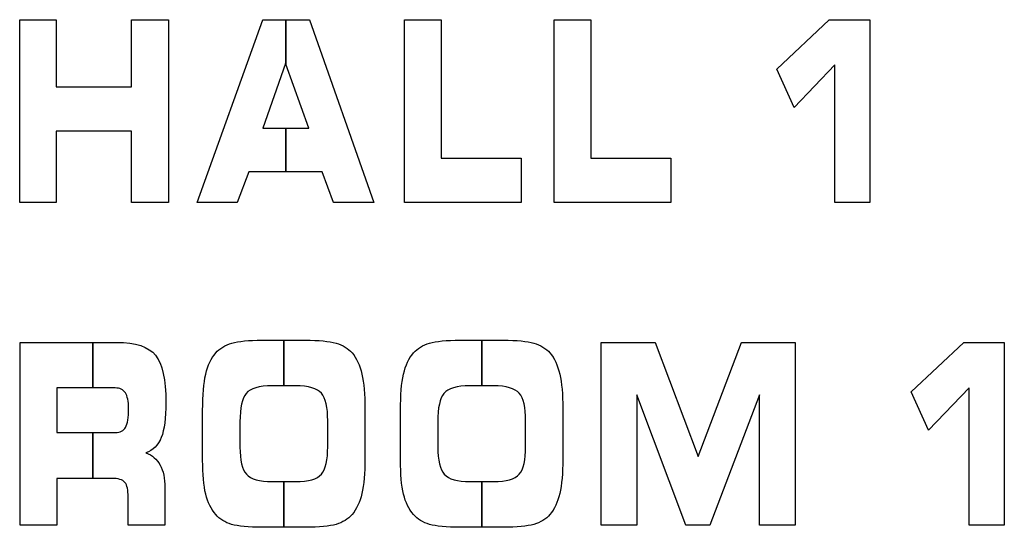
# Model space of a CAD drawing. Units: millimetres. Extents: x 0 to 1789, y 0 to 1262.
# Drawn here: x 636 to 642, y 1033 to 1036 of the extents above; entities that cross this region are included whole.
import ezdxf

# ---------------------------------------------------------------- set-up
doc = ezdxf.new("R2010")
doc.units = ezdxf.units.MM

msp = doc.modelspace()

# ---------------------------------------------------------------- linework, layer by layer
at = {"lineweight": 9}
for points in [[(636.4012, 1034.9657), (636.4012, 1034.9657), (636.4012, 1036.0003), (636.4012, 1036.0003)], [(636.4012, 1036.0003), (636.4012, 1036.0003), (636.6088, 1036.0003), (636.6088, 1036.0003)], [(636.6088, 1036.0003), (636.6088, 1036.0003), (636.6088, 1035.6202), (636.6088, 1035.6202)], [(637.0349, 1035.6202), (637.0349, 1035.6202), (637.0349, 1036.0003), (637.0349, 1036.0003)], [(637.0349, 1036.0003), (637.0349, 1036.0003), (637.2443, 1036.0003), (637.2443, 1036.0003)], [(637.2443, 1036.0003), (637.2443, 1036.0003), (637.2443, 1034.9657), (637.2443, 1034.9657)], [(637.407, 1034.9657), (637.407, 1034.9657), (637.7789, 1036.0003), (637.7789, 1036.0003)], [(637.7789, 1036.0003), (637.7789, 1036.0003), (638.0443, 1036.0003), (638.0443, 1036.0003)], [(638.0443, 1036.0003), (638.0443, 1036.0003), (638.409, 1034.9657), (638.409, 1034.9657)], [(638.5835, 1034.9657), (638.5835, 1034.9657), (638.5835, 1036.0003), (638.5835, 1036.0003)], [(638.5835, 1036.0003), (638.5835, 1036.0003), (638.7916, 1036.0003), (638.7916, 1036.0003)], [(638.7916, 1036.0003), (638.7916, 1036.0003), (638.7916, 1035.2159), (638.7916, 1035.2159)], [(639.4316, 1034.9657), (639.4316, 1034.9657), (639.4316, 1036.0003), (639.4316, 1036.0003)], [(639.4316, 1036.0003), (639.4316, 1036.0003), (639.6397, 1036.0003), (639.6397, 1036.0003)], [(639.6397, 1036.0003), (639.6397, 1036.0003), (639.6397, 1035.2159), (639.6397, 1035.2159)], [(640.6933, 1035.7195), (640.6933, 1035.7195), (640.9909, 1036.0003), (640.9909, 1036.0003)], [(640.9909, 1036.0003), (640.9909, 1036.0003), (641.2212, 1036.0003), (641.2212, 1036.0003)], [(641.2212, 1036.0003), (641.2212, 1036.0003), (641.2212, 1034.9657), (641.2212, 1034.9657)], [(637.9083, 1035.7528), (637.9083, 1035.7528), (637.7789, 1035.3868), (637.7789, 1035.3868)], [(638.0407, 1035.3868), (638.0407, 1035.3868), (637.9083, 1035.7528), (637.9083, 1035.7528)], [(641.0218, 1035.7438), (641.0218, 1035.7438), (640.7918, 1035.5033), (640.7918, 1035.5033)], [(641.0218, 1034.9657), (641.0218, 1034.9657), (641.0218, 1035.7438), (641.0218, 1035.7438)], [(640.7918, 1035.5033), (640.7918, 1035.5033), (640.6933, 1035.7195), (640.6933, 1035.7195)], [(636.6088, 1035.6202), (636.6088, 1035.6202), (637.0349, 1035.6202), (637.0349, 1035.6202)], [(637.0349, 1035.3699), (637.0349, 1035.3699), (636.6088, 1035.3699), (636.6088, 1035.3699)], [(636.6088, 1035.3699), (636.6088, 1035.3699), (636.6088, 1034.9657), (636.6088, 1034.9657)], [(637.0349, 1034.9657), (637.0349, 1034.9657), (637.0349, 1035.3699), (637.0349, 1035.3699)], [(637.7789, 1035.3868), (637.7789, 1035.3868), (638.0407, 1035.3868), (638.0407, 1035.3868)], [(638.7916, 1035.2159), (638.7916, 1035.2159), (639.2447, 1035.2159), (639.2447, 1035.2159)], [(639.2447, 1035.2159), (639.2447, 1035.2159), (639.2447, 1034.9657), (639.2447, 1034.9657)], [(639.6397, 1035.2159), (639.6397, 1035.2159), (640.0929, 1035.2159), (640.0929, 1035.2159)], [(640.0929, 1035.2159), (640.0929, 1035.2159), (640.0929, 1034.9657), (640.0929, 1034.9657)], [(637.7002, 1035.1378), (637.7002, 1035.1378), (637.6341, 1034.9657), (637.6341, 1034.9657)], [(638.1152, 1035.1378), (638.1152, 1035.1378), (637.7002, 1035.1378), (637.7002, 1035.1378)], [(638.181, 1034.9657), (638.181, 1034.9657), (638.1152, 1035.1378), (638.1152, 1035.1378)], [(636.6088, 1034.9657), (636.6088, 1034.9657), (636.4012, 1034.9657), (636.4012, 1034.9657)], [(637.2443, 1034.9657), (637.2443, 1034.9657), (637.0349, 1034.9657), (637.0349, 1034.9657)], [(637.6341, 1034.9657), (637.6341, 1034.9657), (637.407, 1034.9657), (637.407, 1034.9657)], [(638.409, 1034.9657), (638.409, 1034.9657), (638.181, 1034.9657), (638.181, 1034.9657)], [(639.2447, 1034.9657), (639.2447, 1034.9657), (638.5835, 1034.9657), (638.5835, 1034.9657)], [(640.0929, 1034.9657), (640.0929, 1034.9657), (639.4316, 1034.9657), (639.4316, 1034.9657)], [(641.2212, 1034.9657), (641.2212, 1034.9657), (641.0218, 1034.9657), (641.0218, 1034.9657)], [(637.6038, 1034.1683), (637.6416, 1034.1795), (637.6989, 1034.1849), (637.7762, 1034.1849)], [(637.7762, 1034.1849), (637.7762, 1034.1849), (638.0209, 1034.1849), (638.0209, 1034.1849)], [(638.0209, 1034.1849), (638.0981, 1034.1849), (638.1558, 1034.1795), (638.1945, 1034.1683)], [(638.7251, 1034.1683), (638.7633, 1034.1795), (638.8207, 1034.1849), (638.8976, 1034.1849)], [(638.8976, 1034.1849), (638.8976, 1034.1849), (639.1427, 1034.1849), (639.1427, 1034.1849)], [(639.1427, 1034.1849), (639.2198, 1034.1849), (639.2775, 1034.1795), (639.3159, 1034.1683)], [(636.4042, 1033.1379), (636.4042, 1033.1379), (636.4042, 1034.1726), (636.4042, 1034.1726)], [(636.4042, 1034.1726), (636.4042, 1034.1726), (636.9511, 1034.1726), (636.9511, 1034.1726)], [(636.9511, 1034.1726), (637.0593, 1034.1726), (637.1325, 1034.1479), (637.1713, 1034.0993)], [(637.5124, 1034.1127), (637.5353, 1034.1386), (637.5656, 1034.1572), (637.6038, 1034.1683)], [(638.1945, 1034.1683), (638.2327, 1034.1572), (638.263, 1034.1386), (638.2856, 1034.1127)], [(638.6339, 1034.1127), (638.657, 1034.1386), (638.6873, 1034.1572), (638.7251, 1034.1683)], [(639.3159, 1034.1683), (639.3541, 1034.1572), (639.3847, 1034.1386), (639.4073, 1034.1127)], [(639.6973, 1033.1379), (639.6973, 1033.1379), (639.6973, 1034.1726), (639.6973, 1034.1726)], [(639.6973, 1034.1726), (639.6973, 1034.1726), (640.0046, 1034.1726), (640.0046, 1034.1726)], [(640.0046, 1034.1726), (640.0046, 1034.1726), (640.2472, 1033.5262), (640.2472, 1033.5262)], [(640.2472, 1033.5262), (640.2472, 1033.5262), (640.4942, 1034.1726), (640.4942, 1034.1726)], [(640.4942, 1034.1726), (640.4942, 1034.1726), (640.7969, 1034.1726), (640.7969, 1034.1726)], [(640.7969, 1034.1726), (640.7969, 1034.1726), (640.7969, 1033.1379), (640.7969, 1033.1379)], [(641.4552, 1033.8917), (641.4552, 1033.8917), (641.7529, 1034.1726), (641.7529, 1034.1726)], [(641.7529, 1034.1726), (641.7529, 1034.1726), (641.9832, 1034.1726), (641.9832, 1034.1726)], [(641.9832, 1034.1726), (641.9832, 1034.1726), (641.9832, 1033.1379), (641.9832, 1033.1379)], [(637.4557, 1033.9924), (637.4674, 1034.0428), (637.4864, 1034.083), (637.5124, 1034.1127)], [(638.2856, 1034.1127), (638.3108, 1034.0834), (638.3293, 1034.0436), (638.3411, 1033.9932)], [(638.5771, 1033.9924), (638.5889, 1034.0428), (638.6078, 1034.083), (638.6339, 1034.1127)], [(639.4073, 1034.1127), (639.4325, 1034.0834), (639.4511, 1034.0436), (639.4628, 1033.9932)], [(637.4383, 1033.7869), (637.4383, 1033.8734), (637.4443, 1033.9421), (637.4557, 1033.9924)], [(638.3411, 1033.9932), (638.3528, 1033.9424), (638.3588, 1033.8782), (638.3588, 1033.7992)], [(638.56, 1033.7869), (638.56, 1033.8734), (638.5657, 1033.9421), (638.5771, 1033.9924)], [(639.4628, 1033.9932), (639.4742, 1033.9424), (639.4803, 1033.8782), (639.4803, 1033.7992)], [(636.9434, 1033.9146), (636.9434, 1033.9146), (636.6127, 1033.9146), (636.6127, 1033.9146)], [(636.6127, 1033.9146), (636.6127, 1033.9146), (636.6127, 1033.6617), (636.6127, 1033.6617)], [(637.0007, 1033.8869), (636.9887, 1033.9053), (636.9694, 1033.9146), (636.9434, 1033.9146)], [(637.8326, 1033.9266), (637.7575, 1033.9266), (637.7082, 1033.9121), (637.6848, 1033.8839)], [(637.9654, 1033.9266), (637.9654, 1033.9266), (637.8326, 1033.9266), (637.8326, 1033.9266)], [(638.1119, 1033.8845), (638.0876, 1033.9125), (638.0389, 1033.9266), (637.9654, 1033.9266)], [(638.954, 1033.9266), (638.879, 1033.9266), (638.8297, 1033.9121), (638.8066, 1033.8839)], [(639.0871, 1033.9266), (639.0871, 1033.9266), (638.954, 1033.9266), (638.954, 1033.9266)], [(639.2334, 1033.8845), (639.2093, 1033.9125), (639.1604, 1033.9266), (639.0871, 1033.9266)], [(641.7838, 1033.9161), (641.7838, 1033.9161), (641.5537, 1033.6755), (641.5537, 1033.6755)], [(641.7838, 1033.1379), (641.7838, 1033.1379), (641.7838, 1033.9161), (641.7838, 1033.9161)], [(637.6848, 1033.8839), (637.6617, 1033.8557), (637.65, 1033.8022), (637.65, 1033.7229)], [(638.1476, 1033.7283), (638.1476, 1033.8043), (638.136, 1033.8566), (638.1119, 1033.8845)], [(638.8066, 1033.8839), (638.7834, 1033.8557), (638.7714, 1033.8022), (638.7714, 1033.7229)], [(639.2694, 1033.7283), (639.2694, 1033.8043), (639.2577, 1033.8566), (639.2334, 1033.8845)], [(640.1785, 1033.1379), (640.1785, 1033.1379), (639.8998, 1033.8749), (639.8998, 1033.8749)], [(639.8998, 1033.8749), (639.8998, 1033.8749), (639.8998, 1033.1379), (639.8998, 1033.1379)], [(640.5957, 1033.8749), (640.5957, 1033.8749), (640.3143, 1033.1379), (640.3143, 1033.1379)], [(640.5957, 1033.1379), (640.5957, 1033.1379), (640.5957, 1033.8749), (640.5957, 1033.8749)], [(641.5537, 1033.6755), (641.5537, 1033.6755), (641.4552, 1033.8917), (641.4552, 1033.8917)], [(637.4383, 1033.5049), (637.4383, 1033.5049), (637.4383, 1033.7869), (637.4383, 1033.7869)], [(638.3588, 1033.7992), (638.3588, 1033.7992), (638.3588, 1033.5109), (638.3588, 1033.5109)], [(638.56, 1033.5049), (638.56, 1033.5049), (638.56, 1033.7869), (638.56, 1033.7869)], [(639.4803, 1033.7992), (639.4803, 1033.7992), (639.4803, 1033.5109), (639.4803, 1033.5109)], [(638.1476, 1033.5818), (638.1476, 1033.5818), (638.1476, 1033.7283), (638.1476, 1033.7283)], [(639.2694, 1033.5818), (639.2694, 1033.5818), (639.2694, 1033.7283), (639.2694, 1033.7283)], [(636.9434, 1033.6617), (636.9709, 1033.6617), (636.9905, 1033.6715), (637.0016, 1033.6911)], [(637.65, 1033.7229), (637.65, 1033.7229), (637.65, 1033.579), (637.65, 1033.579)], [(638.7714, 1033.7229), (638.7714, 1033.7229), (638.7714, 1033.579), (638.7714, 1033.579)], [(636.6127, 1033.6617), (636.6127, 1033.6617), (636.9434, 1033.6617), (636.9434, 1033.6617)], [(637.204, 1033.634), (637.1866, 1033.5905), (637.1575, 1033.5613), (637.1166, 1033.5466)], [(637.65, 1033.579), (637.65, 1033.5046), (637.6624, 1033.4533), (637.6869, 1033.4256)], [(638.1119, 1033.4259), (638.136, 1033.4538), (638.1476, 1033.506), (638.1476, 1033.5818)], [(638.7714, 1033.579), (638.7714, 1033.5046), (638.7841, 1033.4533), (638.8084, 1033.4256)], [(639.2334, 1033.4259), (639.2577, 1033.4538), (639.2694, 1033.506), (639.2694, 1033.5818)], [(637.1166, 1033.5466), (637.1526, 1033.5334), (637.1794, 1033.5106), (637.1975, 1033.4779)], [(637.4557, 1033.3138), (637.4443, 1033.3619), (637.4383, 1033.4256), (637.4383, 1033.5049)], [(638.3588, 1033.5109), (638.3588, 1033.4313), (638.3528, 1033.3664), (638.3411, 1033.3166)], [(638.5771, 1033.3138), (638.5657, 1033.3619), (638.56, 1033.4256), (638.56, 1033.5049)], [(639.4803, 1033.5109), (639.4803, 1033.4313), (639.4742, 1033.3664), (639.4628, 1033.3166)], [(637.1975, 1033.4779), (637.2155, 1033.4448), (637.2245, 1033.4022), (637.2245, 1033.3497)], [(636.9229, 1033.4025), (636.9229, 1033.4025), (636.6127, 1033.4025), (636.6127, 1033.4025)], [(636.6127, 1033.4025), (636.6127, 1033.4025), (636.6127, 1033.1379), (636.6127, 1033.1379)], [(636.9977, 1033.3796), (636.9851, 1033.395), (636.9598, 1033.4025), (636.9229, 1033.4025)], [(637.6869, 1033.4256), (637.7113, 1033.3977), (637.7603, 1033.3839), (637.8333, 1033.3839)], [(637.9654, 1033.3839), (638.0389, 1033.3839), (638.0876, 1033.3977), (638.1119, 1033.4259)], [(638.8084, 1033.4256), (638.833, 1033.3977), (638.882, 1033.3839), (638.955, 1033.3839)], [(639.0871, 1033.3839), (639.1604, 1033.3839), (639.2093, 1033.3977), (639.2334, 1033.4259)], [(637.0163, 1033.2955), (637.0163, 1033.3364), (637.0103, 1033.3644), (636.9977, 1033.3796)], [(637.2245, 1033.3497), (637.2245, 1033.3497), (637.2245, 1033.1379), (637.2245, 1033.1379)], [(637.8333, 1033.3839), (637.8333, 1033.3839), (637.9654, 1033.3839), (637.9654, 1033.3839)], [(638.955, 1033.3839), (638.955, 1033.3839), (639.0871, 1033.3839), (639.0871, 1033.3839)], [(637.0163, 1033.1379), (637.0163, 1033.1379), (637.0163, 1033.2955), (637.0163, 1033.2955)], [(637.5124, 1033.1976), (637.4864, 1033.2274), (637.4674, 1033.2659), (637.4557, 1033.3138)], [(638.3411, 1033.3166), (638.3293, 1033.267), (638.3108, 1033.2274), (638.2856, 1033.1976)], [(638.6339, 1033.1976), (638.6078, 1033.2274), (638.5889, 1033.2659), (638.5771, 1033.3138)], [(639.4628, 1033.3166), (639.4511, 1033.267), (639.4325, 1033.2274), (639.4073, 1033.1976)], [(637.6026, 1033.1418), (637.5656, 1033.1526), (637.5355, 1033.1712), (637.5124, 1033.1976)], [(638.2856, 1033.1976), (638.2627, 1033.1712), (638.2324, 1033.1526), (638.1951, 1033.1418)], [(638.724, 1033.1418), (638.687, 1033.1526), (638.6573, 1033.1712), (638.6339, 1033.1976)], [(639.4073, 1033.1976), (639.3845, 1033.1712), (639.3541, 1033.1526), (639.3166, 1033.1418)], [(636.6127, 1033.1379), (636.6127, 1033.1379), (636.4042, 1033.1379), (636.4042, 1033.1379)], [(637.2245, 1033.1379), (637.2245, 1033.1379), (637.0163, 1033.1379), (637.0163, 1033.1379)], [(637.7771, 1033.1253), (637.6974, 1033.1253), (637.6395, 1033.1307), (637.6026, 1033.1418)], [(638.0209, 1033.1253), (638.0209, 1033.1253), (637.7771, 1033.1253), (637.7771, 1033.1253)], [(638.1951, 1033.1418), (638.1576, 1033.1307), (638.0996, 1033.1253), (638.0209, 1033.1253)], [(638.8985, 1033.1253), (638.8192, 1033.1253), (638.761, 1033.1307), (638.724, 1033.1418)], [(639.1427, 1033.1253), (639.1427, 1033.1253), (638.8985, 1033.1253), (638.8985, 1033.1253)], [(639.3166, 1033.1418), (639.2791, 1033.1307), (639.221, 1033.1253), (639.1427, 1033.1253)], [(639.8998, 1033.1379), (639.8998, 1033.1379), (639.6973, 1033.1379), (639.6973, 1033.1379)], [(640.3143, 1033.1379), (640.3143, 1033.1379), (640.1785, 1033.1379), (640.1785, 1033.1379)], [(640.7969, 1033.1379), (640.7969, 1033.1379), (640.5957, 1033.1379), (640.5957, 1033.1379)], [(641.9832, 1033.1379), (641.9832, 1033.1379), (641.7838, 1033.1379), (641.7838, 1033.1379)]]:
    msp.add_open_spline(points, degree=3, dxfattribs=at)
for points in [[(636.4012, 1034.9657), (636.4012, 1034.9657), (636.4012, 1036.0003), (636.4012, 1036.0003)], [(636.4012, 1036.0003), (636.4012, 1036.0003), (636.6088, 1036.0003), (636.6088, 1036.0003)], [(636.6088, 1036.0003), (636.6088, 1036.0003), (636.6088, 1035.6202), (636.6088, 1035.6202)], [(637.0349, 1035.6202), (637.0349, 1035.6202), (637.0349, 1036.0003), (637.0349, 1036.0003)], [(637.0349, 1036.0003), (637.0349, 1036.0003), (637.2443, 1036.0003), (637.2443, 1036.0003)], [(637.2443, 1036.0003), (637.2443, 1036.0003), (637.2443, 1034.9657), (637.2443, 1034.9657)], [(637.407, 1034.9657), (637.407, 1034.9657), (637.7789, 1036.0003), (637.7789, 1036.0003)], [(637.7789, 1036.0003), (637.7789, 1036.0003), (637.9098, 1036.0003), (637.9098, 1036.0003)], [(637.9098, 1036.0003), (637.9098, 1036.0003), (637.9098, 1035.7487), (637.9098, 1035.7487)], [(637.9098, 1035.7487), (637.9098, 1035.7487), (637.9098, 1036.0003), (637.9098, 1036.0003)], [(637.9098, 1036.0003), (637.9098, 1036.0003), (638.0443, 1036.0003), (638.0443, 1036.0003)], [(638.0443, 1036.0003), (638.0443, 1036.0003), (638.409, 1034.9657), (638.409, 1034.9657)], [(638.5835, 1034.9657), (638.5835, 1034.9657), (638.5835, 1036.0003), (638.5835, 1036.0003)], [(638.5835, 1036.0003), (638.5835, 1036.0003), (638.7916, 1036.0003), (638.7916, 1036.0003)], [(638.7916, 1036.0003), (638.7916, 1036.0003), (638.7916, 1035.2159), (638.7916, 1035.2159)], [(639.4316, 1034.9657), (639.4316, 1034.9657), (639.4316, 1036.0003), (639.4316, 1036.0003)], [(639.4316, 1036.0003), (639.4316, 1036.0003), (639.6397, 1036.0003), (639.6397, 1036.0003)], [(639.6397, 1036.0003), (639.6397, 1036.0003), (639.6397, 1035.2159), (639.6397, 1035.2159)], [(640.6933, 1035.7195), (640.6933, 1035.7195), (640.9909, 1036.0003), (640.9909, 1036.0003)], [(640.9909, 1036.0003), (640.9909, 1036.0003), (641.2212, 1036.0003), (641.2212, 1036.0003)], [(641.2212, 1036.0003), (641.2212, 1036.0003), (641.2212, 1034.9657), (641.2212, 1034.9657)], [(637.9083, 1035.7528), (637.9083, 1035.7528), (637.7789, 1035.3868), (637.7789, 1035.3868)], [(637.9098, 1035.7487), (637.9098, 1035.7487), (637.9083, 1035.7528), (637.9083, 1035.7528)], [(638.0407, 1035.3868), (638.0407, 1035.3868), (637.9098, 1035.7487), (637.9098, 1035.7487)], [(641.0218, 1035.7438), (641.0218, 1035.7438), (640.7918, 1035.5033), (640.7918, 1035.5033)], [(641.0218, 1034.9657), (641.0218, 1034.9657), (641.0218, 1035.7438), (641.0218, 1035.7438)], [(640.7918, 1035.5033), (640.7918, 1035.5033), (640.6933, 1035.7195), (640.6933, 1035.7195)], [(636.6088, 1035.6202), (636.6088, 1035.6202), (637.0349, 1035.6202), (637.0349, 1035.6202)], [(637.0349, 1035.3699), (637.0349, 1035.3699), (636.6088, 1035.3699), (636.6088, 1035.3699)], [(636.6088, 1035.3699), (636.6088, 1035.3699), (636.6088, 1034.9657), (636.6088, 1034.9657)], [(637.0349, 1034.9657), (637.0349, 1034.9657), (637.0349, 1035.3699), (637.0349, 1035.3699)], [(637.7789, 1035.3868), (637.7789, 1035.3868), (637.9098, 1035.3868), (637.9098, 1035.3868)], [(637.9098, 1035.3868), (637.9098, 1035.3868), (637.9098, 1035.1378), (637.9098, 1035.1378)], [(637.9098, 1035.1378), (637.9098, 1035.1378), (637.9098, 1035.3868), (637.9098, 1035.3868)], [(637.9098, 1035.3868), (637.9098, 1035.3868), (638.0407, 1035.3868), (638.0407, 1035.3868)], [(638.7916, 1035.2159), (638.7916, 1035.2159), (639.2447, 1035.2159), (639.2447, 1035.2159)], [(639.2447, 1035.2159), (639.2447, 1035.2159), (639.2447, 1034.9657), (639.2447, 1034.9657)], [(639.6397, 1035.2159), (639.6397, 1035.2159), (640.0929, 1035.2159), (640.0929, 1035.2159)], [(640.0929, 1035.2159), (640.0929, 1035.2159), (640.0929, 1034.9657), (640.0929, 1034.9657)], [(637.7002, 1035.1378), (637.7002, 1035.1378), (637.6341, 1034.9657), (637.6341, 1034.9657)], [(637.9098, 1035.1378), (637.9098, 1035.1378), (637.7002, 1035.1378), (637.7002, 1035.1378)], [(638.1152, 1035.1378), (638.1152, 1035.1378), (637.9098, 1035.1378), (637.9098, 1035.1378)], [(638.181, 1034.9657), (638.181, 1034.9657), (638.1152, 1035.1378), (638.1152, 1035.1378)], [(636.6088, 1034.9657), (636.6088, 1034.9657), (636.4012, 1034.9657), (636.4012, 1034.9657)], [(637.2443, 1034.9657), (637.2443, 1034.9657), (637.0349, 1034.9657), (637.0349, 1034.9657)], [(637.6341, 1034.9657), (637.6341, 1034.9657), (637.407, 1034.9657), (637.407, 1034.9657)], [(638.409, 1034.9657), (638.409, 1034.9657), (638.181, 1034.9657), (638.181, 1034.9657)], [(639.2447, 1034.9657), (639.2447, 1034.9657), (638.5835, 1034.9657), (638.5835, 1034.9657)], [(640.0929, 1034.9657), (640.0929, 1034.9657), (639.4316, 1034.9657), (639.4316, 1034.9657)], [(641.2212, 1034.9657), (641.2212, 1034.9657), (641.0218, 1034.9657), (641.0218, 1034.9657)], [(637.6038, 1034.1683), (637.6416, 1034.1795), (637.6989, 1034.1849), (637.7762, 1034.1849)], [(637.7762, 1034.1849), (637.7762, 1034.1849), (637.8989, 1034.1849), (637.8989, 1034.1849)], [(637.8989, 1034.1849), (637.8989, 1034.1849), (637.8989, 1033.9266), (637.8989, 1033.9266)], [(637.8989, 1033.9266), (637.8989, 1033.9266), (637.8989, 1034.1849), (637.8989, 1034.1849)], [(637.8989, 1034.1849), (637.8989, 1034.1849), (638.0209, 1034.1849), (638.0209, 1034.1849)], [(638.0209, 1034.1849), (638.0981, 1034.1849), (638.1558, 1034.1795), (638.1945, 1034.1683)], [(638.7251, 1034.1683), (638.7633, 1034.1795), (638.8207, 1034.1849), (638.8976, 1034.1849)], [(638.8976, 1034.1849), (638.8976, 1034.1849), (639.0204, 1034.1849), (639.0204, 1034.1849)], [(639.0204, 1034.1849), (639.0204, 1034.1849), (639.0204, 1033.9266), (639.0204, 1033.9266)], [(639.0204, 1033.9266), (639.0204, 1033.9266), (639.0204, 1034.1849), (639.0204, 1034.1849)], [(639.0204, 1034.1849), (639.0204, 1034.1849), (639.1427, 1034.1849), (639.1427, 1034.1849)], [(639.1427, 1034.1849), (639.2198, 1034.1849), (639.2775, 1034.1795), (639.3159, 1034.1683)], [(636.4042, 1033.1379), (636.4042, 1033.1379), (636.4042, 1034.1726), (636.4042, 1034.1726)], [(636.4042, 1034.1726), (636.4042, 1034.1726), (636.8157, 1034.1726), (636.8157, 1034.1726)], [(636.8157, 1034.1726), (636.8157, 1034.1726), (636.8157, 1033.9146), (636.8157, 1033.9146)], [(636.8157, 1033.9146), (636.8157, 1033.9146), (636.8157, 1034.1726), (636.8157, 1034.1726)], [(636.8157, 1034.1726), (636.8157, 1034.1726), (636.9511, 1034.1726), (636.9511, 1034.1726)], [(636.9511, 1034.1726), (637.0593, 1034.1726), (637.1325, 1034.1479), (637.1713, 1034.0993)], [(637.5124, 1034.1127), (637.5353, 1034.1386), (637.5656, 1034.1572), (637.6038, 1034.1683)], [(638.1945, 1034.1683), (638.2327, 1034.1572), (638.263, 1034.1386), (638.2856, 1034.1127)], [(638.6339, 1034.1127), (638.657, 1034.1386), (638.6873, 1034.1572), (638.7251, 1034.1683)], [(639.3159, 1034.1683), (639.3541, 1034.1572), (639.3847, 1034.1386), (639.4073, 1034.1127)], [(639.6973, 1033.1379), (639.6973, 1033.1379), (639.6973, 1034.1726), (639.6973, 1034.1726)], [(639.6973, 1034.1726), (639.6973, 1034.1726), (640.0046, 1034.1726), (640.0046, 1034.1726)], [(640.0046, 1034.1726), (640.0046, 1034.1726), (640.2472, 1033.5262), (640.2472, 1033.5262)], [(640.2472, 1033.5262), (640.2472, 1033.5262), (640.4942, 1034.1726), (640.4942, 1034.1726)], [(640.4942, 1034.1726), (640.4942, 1034.1726), (640.7969, 1034.1726), (640.7969, 1034.1726)], [(640.7969, 1034.1726), (640.7969, 1034.1726), (640.7969, 1033.1379), (640.7969, 1033.1379)], [(641.4552, 1033.8917), (641.4552, 1033.8917), (641.7529, 1034.1726), (641.7529, 1034.1726)], [(641.7529, 1034.1726), (641.7529, 1034.1726), (641.9832, 1034.1726), (641.9832, 1034.1726)], [(641.9832, 1034.1726), (641.9832, 1034.1726), (641.9832, 1033.1379), (641.9832, 1033.1379)], [(637.4557, 1033.9924), (637.4674, 1034.0428), (637.4864, 1034.083), (637.5124, 1034.1127)], [(638.2856, 1034.1127), (638.3108, 1034.0834), (638.3293, 1034.0436), (638.3411, 1033.9932)], [(638.5771, 1033.9924), (638.5889, 1034.0428), (638.6078, 1034.083), (638.6339, 1034.1127)], [(639.4073, 1034.1127), (639.4325, 1034.0834), (639.4511, 1034.0436), (639.4628, 1033.9932)], [(637.4383, 1033.7869), (637.4383, 1033.8734), (637.4443, 1033.9421), (637.4557, 1033.9924)], [(638.3411, 1033.9932), (638.3528, 1033.9424), (638.3588, 1033.8782), (638.3588, 1033.7992)], [(638.56, 1033.7869), (638.56, 1033.8734), (638.5657, 1033.9421), (638.5771, 1033.9924)], [(639.4628, 1033.9932), (639.4742, 1033.9424), (639.4803, 1033.8782), (639.4803, 1033.7992)], [(636.8157, 1033.9146), (636.8157, 1033.9146), (636.6127, 1033.9146), (636.6127, 1033.9146)], [(636.6127, 1033.9146), (636.6127, 1033.9146), (636.6127, 1033.6617), (636.6127, 1033.6617)], [(636.9434, 1033.9146), (636.9434, 1033.9146), (636.8157, 1033.9146), (636.8157, 1033.9146)], [(637.0007, 1033.8869), (636.9887, 1033.9053), (636.9694, 1033.9146), (636.9434, 1033.9146)], [(637.8326, 1033.9266), (637.7575, 1033.9266), (637.7082, 1033.9121), (637.6848, 1033.8839)], [(637.8989, 1033.9266), (637.8989, 1033.9266), (637.8326, 1033.9266), (637.8326, 1033.9266)], [(637.9654, 1033.9266), (637.9654, 1033.9266), (637.8989, 1033.9266), (637.8989, 1033.9266)], [(638.1119, 1033.8845), (638.0876, 1033.9125), (638.0389, 1033.9266), (637.9654, 1033.9266)], [(638.954, 1033.9266), (638.879, 1033.9266), (638.8297, 1033.9121), (638.8066, 1033.8839)], [(639.0204, 1033.9266), (639.0204, 1033.9266), (638.954, 1033.9266), (638.954, 1033.9266)], [(639.0871, 1033.9266), (639.0871, 1033.9266), (639.0204, 1033.9266), (639.0204, 1033.9266)], [(639.2334, 1033.8845), (639.2093, 1033.9125), (639.1604, 1033.9266), (639.0871, 1033.9266)], [(641.7838, 1033.9161), (641.7838, 1033.9161), (641.5537, 1033.6755), (641.5537, 1033.6755)], [(641.7838, 1033.1379), (641.7838, 1033.1379), (641.7838, 1033.9161), (641.7838, 1033.9161)], [(637.6848, 1033.8839), (637.6617, 1033.8557), (637.65, 1033.8022), (637.65, 1033.7229)], [(638.1476, 1033.7283), (638.1476, 1033.8043), (638.136, 1033.8566), (638.1119, 1033.8845)], [(638.8066, 1033.8839), (638.7834, 1033.8557), (638.7714, 1033.8022), (638.7714, 1033.7229)], [(639.2694, 1033.7283), (639.2694, 1033.8043), (639.2577, 1033.8566), (639.2334, 1033.8845)], [(640.1785, 1033.1379), (640.1785, 1033.1379), (639.8998, 1033.8749), (639.8998, 1033.8749)], [(639.8998, 1033.8749), (639.8998, 1033.8749), (639.8998, 1033.1379), (639.8998, 1033.1379)], [(640.5957, 1033.8749), (640.5957, 1033.8749), (640.3143, 1033.1379), (640.3143, 1033.1379)], [(640.5957, 1033.1379), (640.5957, 1033.1379), (640.5957, 1033.8749), (640.5957, 1033.8749)], [(641.5537, 1033.6755), (641.5537, 1033.6755), (641.4552, 1033.8917), (641.4552, 1033.8917)], [(637.4383, 1033.5049), (637.4383, 1033.5049), (637.4383, 1033.7869), (637.4383, 1033.7869)], [(638.3588, 1033.7992), (638.3588, 1033.7992), (638.3588, 1033.5109), (638.3588, 1033.5109)], [(638.56, 1033.5049), (638.56, 1033.5049), (638.56, 1033.7869), (638.56, 1033.7869)], [(639.4803, 1033.7992), (639.4803, 1033.7992), (639.4803, 1033.5109), (639.4803, 1033.5109)], [(638.1476, 1033.5818), (638.1476, 1033.5818), (638.1476, 1033.7283), (638.1476, 1033.7283)], [(639.2694, 1033.5818), (639.2694, 1033.5818), (639.2694, 1033.7283), (639.2694, 1033.7283)], [(636.9434, 1033.6617), (636.9709, 1033.6617), (636.9905, 1033.6715), (637.0016, 1033.6911)], [(637.65, 1033.7229), (637.65, 1033.7229), (637.65, 1033.579), (637.65, 1033.579)], [(638.7714, 1033.7229), (638.7714, 1033.7229), (638.7714, 1033.579), (638.7714, 1033.579)], [(636.6127, 1033.6617), (636.6127, 1033.6617), (636.8157, 1033.6617), (636.8157, 1033.6617)], [(636.8157, 1033.6617), (636.8157, 1033.6617), (636.8157, 1033.4025), (636.8157, 1033.4025)], [(636.8157, 1033.4025), (636.8157, 1033.4025), (636.8157, 1033.6617), (636.8157, 1033.6617)], [(636.8157, 1033.6617), (636.8157, 1033.6617), (636.9434, 1033.6617), (636.9434, 1033.6617)], [(637.204, 1033.634), (637.1866, 1033.5905), (637.1575, 1033.5613), (637.1166, 1033.5466)], [(637.65, 1033.579), (637.65, 1033.5046), (637.6624, 1033.4533), (637.6869, 1033.4256)], [(638.1119, 1033.4259), (638.136, 1033.4538), (638.1476, 1033.506), (638.1476, 1033.5818)], [(638.7714, 1033.579), (638.7714, 1033.5046), (638.7841, 1033.4533), (638.8084, 1033.4256)], [(639.2334, 1033.4259), (639.2577, 1033.4538), (639.2694, 1033.506), (639.2694, 1033.5818)], [(637.1166, 1033.5466), (637.1526, 1033.5334), (637.1794, 1033.5106), (637.1975, 1033.4779)], [(637.4557, 1033.3138), (637.4443, 1033.3619), (637.4383, 1033.4256), (637.4383, 1033.5049)], [(638.3588, 1033.5109), (638.3588, 1033.4313), (638.3528, 1033.3664), (638.3411, 1033.3166)], [(638.5771, 1033.3138), (638.5657, 1033.3619), (638.56, 1033.4256), (638.56, 1033.5049)], [(639.4803, 1033.5109), (639.4803, 1033.4313), (639.4742, 1033.3664), (639.4628, 1033.3166)], [(637.1975, 1033.4779), (637.2155, 1033.4448), (637.2245, 1033.4022), (637.2245, 1033.3497)], [(636.8157, 1033.4025), (636.8157, 1033.4025), (636.6127, 1033.4025), (636.6127, 1033.4025)], [(636.6127, 1033.4025), (636.6127, 1033.4025), (636.6127, 1033.1379), (636.6127, 1033.1379)], [(636.9229, 1033.4025), (636.9229, 1033.4025), (636.8157, 1033.4025), (636.8157, 1033.4025)], [(636.9977, 1033.3796), (636.9851, 1033.395), (636.9598, 1033.4025), (636.9229, 1033.4025)], [(637.6869, 1033.4256), (637.7113, 1033.3977), (637.7603, 1033.3839), (637.8333, 1033.3839)], [(637.9654, 1033.3839), (638.0389, 1033.3839), (638.0876, 1033.3977), (638.1119, 1033.4259)], [(638.8084, 1033.4256), (638.833, 1033.3977), (638.882, 1033.3839), (638.955, 1033.3839)], [(639.0871, 1033.3839), (639.1604, 1033.3839), (639.2093, 1033.3977), (639.2334, 1033.4259)], [(637.0163, 1033.2955), (637.0163, 1033.3364), (637.0103, 1033.3644), (636.9977, 1033.3796)], [(637.2245, 1033.3497), (637.2245, 1033.3497), (637.2245, 1033.1379), (637.2245, 1033.1379)], [(637.8333, 1033.3839), (637.8333, 1033.3839), (637.8989, 1033.3839), (637.8989, 1033.3839)], [(637.8989, 1033.3839), (637.8989, 1033.3839), (637.8989, 1033.1253), (637.8989, 1033.1253)], [(637.8989, 1033.1253), (637.8989, 1033.1253), (637.8989, 1033.3839), (637.8989, 1033.3839)], [(637.8989, 1033.3839), (637.8989, 1033.3839), (637.9654, 1033.3839), (637.9654, 1033.3839)], [(638.955, 1033.3839), (638.955, 1033.3839), (639.0204, 1033.3839), (639.0204, 1033.3839)], [(639.0204, 1033.3839), (639.0204, 1033.3839), (639.0204, 1033.1253), (639.0204, 1033.1253)], [(639.0204, 1033.1253), (639.0204, 1033.1253), (639.0204, 1033.3839), (639.0204, 1033.3839)], [(639.0204, 1033.3839), (639.0204, 1033.3839), (639.0871, 1033.3839), (639.0871, 1033.3839)], [(637.0163, 1033.1379), (637.0163, 1033.1379), (637.0163, 1033.2955), (637.0163, 1033.2955)], [(637.5124, 1033.1976), (637.4864, 1033.2274), (637.4674, 1033.2659), (637.4557, 1033.3138)], [(638.3411, 1033.3166), (638.3293, 1033.267), (638.3108, 1033.2274), (638.2856, 1033.1976)], [(638.6339, 1033.1976), (638.6078, 1033.2274), (638.5889, 1033.2659), (638.5771, 1033.3138)], [(639.4628, 1033.3166), (639.4511, 1033.267), (639.4325, 1033.2274), (639.4073, 1033.1976)], [(637.6026, 1033.1418), (637.5656, 1033.1526), (637.5355, 1033.1712), (637.5124, 1033.1976)], [(638.2856, 1033.1976), (638.2627, 1033.1712), (638.2324, 1033.1526), (638.1951, 1033.1418)], [(638.724, 1033.1418), (638.687, 1033.1526), (638.6573, 1033.1712), (638.6339, 1033.1976)], [(639.4073, 1033.1976), (639.3845, 1033.1712), (639.3541, 1033.1526), (639.3166, 1033.1418)], [(636.6127, 1033.1379), (636.6127, 1033.1379), (636.4042, 1033.1379), (636.4042, 1033.1379)], [(637.2245, 1033.1379), (637.2245, 1033.1379), (637.0163, 1033.1379), (637.0163, 1033.1379)], [(637.7771, 1033.1253), (637.6974, 1033.1253), (637.6395, 1033.1307), (637.6026, 1033.1418)], [(637.8989, 1033.1253), (637.8989, 1033.1253), (637.7771, 1033.1253), (637.7771, 1033.1253)], [(638.0209, 1033.1253), (638.0209, 1033.1253), (637.8989, 1033.1253), (637.8989, 1033.1253)], [(638.1951, 1033.1418), (638.1576, 1033.1307), (638.0996, 1033.1253), (638.0209, 1033.1253)], [(638.8985, 1033.1253), (638.8192, 1033.1253), (638.761, 1033.1307), (638.724, 1033.1418)], [(639.0204, 1033.1253), (639.0204, 1033.1253), (638.8985, 1033.1253), (638.8985, 1033.1253)], [(639.1427, 1033.1253), (639.1427, 1033.1253), (639.0204, 1033.1253), (639.0204, 1033.1253)], [(639.3166, 1033.1418), (639.2791, 1033.1307), (639.221, 1033.1253), (639.1427, 1033.1253)], [(639.8998, 1033.1379), (639.8998, 1033.1379), (639.6973, 1033.1379), (639.6973, 1033.1379)], [(640.3143, 1033.1379), (640.3143, 1033.1379), (640.1785, 1033.1379), (640.1785, 1033.1379)], [(640.7969, 1033.1379), (640.7969, 1033.1379), (640.5957, 1033.1379), (640.5957, 1033.1379)], [(641.9832, 1033.1379), (641.9832, 1033.1379), (641.7838, 1033.1379), (641.7838, 1033.1379)]]:
    msp.add_open_spline(points, degree=3)
for points, knots in [([(637.1713, 1034.0993), (637.2106, 1034.0506), (637.2299, 1033.9619), (637.2299, 1033.8331), (637.2299, 1033.744), (637.2212, 1033.6773), (637.204, 1033.634)], [1, 1, 1, 1, 2, 2, 2, 3, 3, 3, 3]), ([(637.0016, 1033.6911), (637.0127, 1033.7109), (637.0184, 1033.7463), (637.0184, 1033.798), (637.0184, 1033.8385), (637.0124, 1033.8683), (637.0007, 1033.8869)], [4, 4, 4, 4, 5, 5, 5, 6, 6, 6, 6])]:
    msp.add_open_spline(points, degree=3, knots=knots, dxfattribs=at)
for points, knots in [([(637.1713, 1034.0993), (637.2106, 1034.0506), (637.2299, 1033.9619), (637.2299, 1033.8331), (637.2299, 1033.744), (637.2212, 1033.6773), (637.204, 1033.634)], [10, 10, 10, 10, 11, 11, 11, 12, 12, 12, 12]), ([(637.0016, 1033.6911), (637.0127, 1033.7109), (637.0184, 1033.7463), (637.0184, 1033.798), (637.0184, 1033.8385), (637.0124, 1033.8683), (637.0007, 1033.8869)], [3, 3, 3, 3, 4, 4, 4, 5, 5, 5, 5])]:
    msp.add_open_spline(points, degree=3, knots=knots)

doc.saveas('drawing.dxf')
